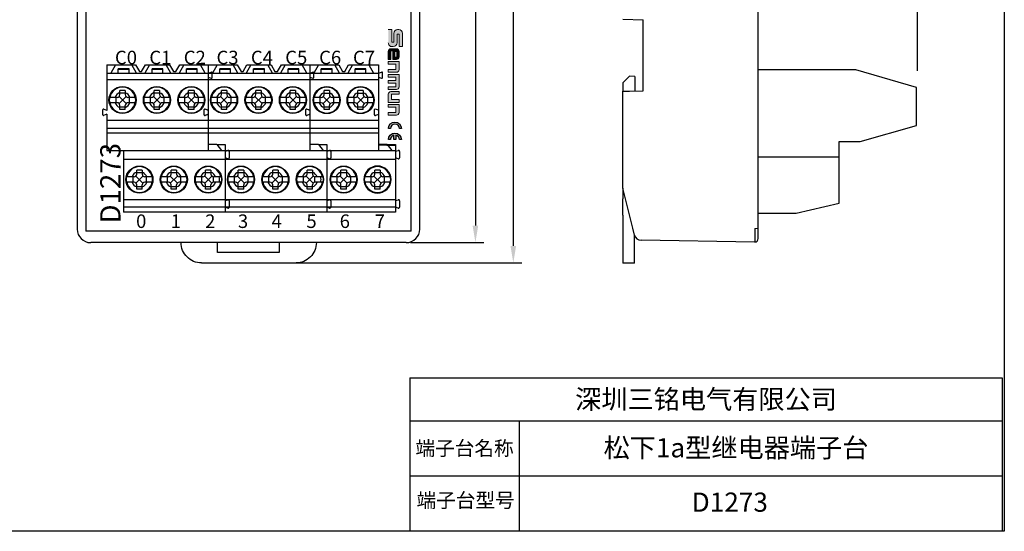
# Model space of a CAD drawing. Units: millimetres. Extents: x 57357 to 57648, y -7941 to -7774.
# Drawn here: x 57503 to 57648, y -7941 to -7865 of the extents above; entities that cross this region are included whole.
import ezdxf

# ---------------------------------------------------------------- set-up
doc = ezdxf.new("R2010")
doc.units = ezdxf.units.MM
doc.linetypes.add('CENTER2', pattern=[1.125, 0.75, -0.125, 0.125, -0.125])
doc.linetypes.add('DASH', pattern=[0.35, 0.25, -0.1])
for name, color, linetype, lineweight in [('1', 7, 'Continuous', 30), ('51', 6, 'CENTER2', 13), ('DIM', 3, 'Continuous', 13), ('DWG', 7, 'Continuous', 30)]:
    doc.layers.add(name, color=color, linetype=linetype, lineweight=lineweight)
doc.layers.add('186', color=7, linetype='Continuous', true_color=0xffffff)
doc.styles.get("Standard").update_dxf_attribs({"font": 'txt', "bigfont": 'gbcbig.shx'})
doc.styles.add('字体', font='SimSun.ttf')
doc.dimstyles.new('ISO-25', dxfattribs={"dimtxt": 2.5, "dimasz": 2.5, "dimexe": 1.25, "dimexo": 0.625, "dimtad": 1, "dimtxsty": 'Standard', "dimcen": 2.5, "dimadec": 0, "dimazin": 0, "dimtfac": 1, "dimtmove": 0, "dimatfit": 3, "dimfxl": 0, "dimarcsym": 0})

# ---------------------------------------------------------------- blocks, each defined once
blk = doc.blocks.new('*D116')
at = {"color": 0, "lineweight": -2, "transparency": 16777216}
for p, q in [((57560.34, -7817.64), (57571.19, -7817.64)), ((57569.94, -7820.14), (57569.94, -7895.54)), ((57560.34, -7898.04), (57571.19, -7898.04))]:
    blk.add_line(p, q, dxfattribs=at)
at = {"color": 0, "linetype": 'ByBlock', "lineweight": 30, "transparency": 16777216}
for points in [[(57569.52, -7820.14), (57570.35, -7820.14), (57569.94, -7817.64)], [(57569.52, -7895.54), (57570.35, -7895.54), (57569.94, -7898.04)]]:
    blk.add_solid(points, dxfattribs=at)
at = {"layer": 'Defpoints', "color": 0, "linetype": 'ByBlock', "lineweight": 30, "transparency": 16777216}
for p in [(57559.71, -7817.64), (57559.71, -7898.04), (57569.94, -7898.04)]:
    blk.add_point(p, dxfattribs=at)
at = {"color": 0, "linetype": 'ByBlock', "transparency": 16777216, "insert": (57567.85, -7857.84), "char_height": 2.5, "attachment_point": 5, "rotation": 90}
blk.add_mtext('80,4', dxfattribs=at)
blk = doc.blocks.new('*U111')
at = {"color": 7, "linetype": 'Continuous'}
for p, q in [((-7.22, 6.08), (-8.33, 6.08)), ((-6.82, 6.48), (-6.82, 7.08)), ((-6.02, 7.08), (-6.82, 7.08)), ((-4.51, 6.08), (-5.62, 6.08)), ((-2.14, 6.08), (-3.25, 6.08)), ((-1.74, 6.48), (-1.74, 7.08)), ((-0.94, 7.08), (-1.74, 7.08)), ((0.57, 6.08), (-0.54, 6.08)), ((2.94, 6.08), (1.83, 6.08)), ((3.34, 6.48), (3.34, 7.08)), ((4.14, 7.08), (3.34, 7.08)), ((5.65, 6.08), (4.54, 6.08)), ((-7.22, 5.28), (-8.33, 5.28)), ((-4.51, 5.28), (-5.62, 5.28)), ((-2.14, 5.28), (-3.25, 5.28)), ((0.57, 5.28), (-0.54, 5.28)), ((2.94, 5.28), (1.83, 5.28)), ((5.65, 5.28), (4.54, 5.28)), ((-6.02, 4.28), (-6.82, 4.28)), ((-0.94, 4.28), (-1.74, 4.28)), ((4.14, 4.28), (3.34, 4.28)), ((-4.72, -5.67), (-5.83, -5.67)), ((-4.32, -5.27), (-4.32, -4.67)), ((-3.52, -4.67), (-4.32, -4.67)), ((-2.01, -5.67), (-3.12, -5.67)), ((0.36, -5.67), (-0.75, -5.67)), ((0.76, -5.27), (0.76, -4.67)), ((1.56, -4.67), (0.76, -4.67)), ((3.07, -5.67), (1.96, -5.67)), ((5.44, -5.67), (4.33, -5.67)), ((5.84, -5.27), (5.84, -4.67)), ((6.64, -4.67), (5.84, -4.67)), ((8.15, -5.67), (7.04, -5.67)), ((-4.72, -6.47), (-5.83, -6.47)), ((-2.01, -6.47), (-3.12, -6.47)), ((0.36, -6.47), (-0.75, -6.47)), ((3.07, -6.47), (1.96, -6.47)), ((5.44, -6.47), (4.33, -6.47)), ((8.15, -6.47), (7.04, -6.47)), ((-3.52, -7.47), (-4.32, -7.47)), ((1.56, -7.47), (0.76, -7.47)), ((6.64, -7.47), (5.84, -7.47))]:
    blk.add_line(p, q, dxfattribs=at)
for p, q in [((-7.42, 6.08), (-7.42, 5.28)), ((-6.94, 5.16), (-5.9, 6.19)), ((-6.94, 6.19), (-5.9, 5.16)), ((-6.02, 6.68), (-6.82, 6.68)), ((-6.02, 7.08), (-6.02, 6.48)), ((-5.42, 6.08), (-5.42, 5.28)), ((-2.34, 6.08), (-2.34, 5.28)), ((-1.86, 5.16), (-0.82, 6.19)), ((-1.86, 6.19), (-0.82, 5.16)), ((-0.94, 6.68), (-1.74, 6.68)), ((-0.94, 7.08), (-0.94, 6.48)), ((-0.34, 6.08), (-0.34, 5.28)), ((2.74, 6.08), (2.74, 5.28)), ((3.22, 5.16), (4.26, 6.19)), ((3.22, 6.19), (4.26, 5.16)), ((4.14, 6.68), (3.34, 6.68)), ((4.14, 7.08), (4.14, 6.48)), ((4.74, 6.08), (4.74, 5.28)), ((-6.82, 4.28), (-6.82, 4.88)), ((-6.82, 4.68), (-6.02, 4.68)), ((-6.02, 4.28), (-6.02, 4.88)), ((-1.74, 4.28), (-1.74, 4.88)), ((-1.74, 4.68), (-0.94, 4.68)), ((-0.94, 4.28), (-0.94, 4.88)), ((3.34, 4.28), (3.34, 4.88)), ((3.34, 4.68), (4.14, 4.68)), ((4.14, 4.28), (4.14, 4.88)), ((-4.92, -5.67), (-4.92, -6.47)), ((-4.44, -6.59), (-3.4, -5.55)), ((-4.44, -5.55), (-3.4, -6.59)), ((-3.52, -5.07), (-4.32, -5.07)), ((-3.52, -4.67), (-3.52, -5.27)), ((-2.92, -5.67), (-2.92, -6.47)), ((0.16, -5.67), (0.16, -6.47)), ((0.64, -6.59), (1.68, -5.55)), ((0.64, -5.55), (1.68, -6.59)), ((1.56, -5.07), (0.76, -5.07)), ((1.56, -4.67), (1.56, -5.27)), ((2.16, -5.67), (2.16, -6.47)), ((5.24, -5.67), (5.24, -6.47)), ((5.72, -6.59), (6.76, -5.55)), ((5.72, -5.55), (6.76, -6.59)), ((6.64, -5.07), (5.84, -5.07)), ((6.64, -4.67), (6.64, -5.27)), ((6.95, -5.67), (6.95, -6.47)), ((-4.32, -7.47), (-4.32, -6.87)), ((-4.32, -7.07), (-3.52, -7.07)), ((-3.52, -7.47), (-3.52, -6.87)), ((0.76, -7.47), (0.76, -6.87)), ((0.76, -7.07), (1.56, -7.07)), ((1.56, -7.47), (1.56, -6.87)), ((5.84, -7.47), (5.84, -6.87)), ((5.84, -7.07), (6.64, -7.07)), ((6.64, -7.47), (6.64, -6.87))]:
    blk.add_line(p, q)
for centre in [(-6.42, 5.68), (-1.34, 5.68), (3.74, 5.68), (-3.92, -6.07), (1.16, -6.07), (6.24, -6.07)]:
    blk.add_circle(centre, 1.97, dxfattribs=at)
for centre, radius, start, end in [((-6.42, 5.68), 1.91, 12.0782, 167.9218), ((-1.34, 5.68), 1.91, 12.0782, 167.9218), ((3.74, 5.68), 1.91, 12.0782, 167.9218), ((-6.42, 5.68), 1.95, 168.1479, 191.8521), ((-6.42, 5.68), 1.95, 348.1479, 11.8521), ((-1.34, 5.68), 1.95, 168.1479, 191.8521), ((-1.34, 5.68), 1.95, 348.1479, 11.8521), ((3.74, 5.68), 1.95, 168.1479, 191.8521), ((3.74, 5.68), 1.95, 348.1479, 11.8521), ((-6.42, 5.68), 1.91, 192.0782, 347.9218), ((-1.34, 5.68), 1.91, 192.0782, 347.9218), ((3.74, 5.68), 1.91, 192.0782, 347.9218), ((-3.92, -6.07), 1.91, 12.0782, 167.9218), ((1.16, -6.07), 1.91, 12.0782, 167.9218), ((6.24, -6.07), 1.91, 12.0782, 167.9218), ((-3.92, -6.07), 1.95, 168.1479, 191.8521), ((-3.92, -6.07), 1.95, 348.1479, 11.8521), ((1.16, -6.07), 1.95, 168.1479, 191.8521), ((1.16, -6.07), 1.95, 348.1479, 11.8521), ((6.24, -6.07), 1.95, 168.1479, 191.8521), ((5.95, -6.07), 1.95, 348.1479, 11.8521), ((-3.92, -6.07), 1.91, 192.0782, 347.9218), ((1.16, -6.07), 1.91, 192.0782, 347.9218), ((6.24, -6.07), 1.91, 192.0782, 347.9218)]:
    blk.add_arc(centre, radius, start, end, dxfattribs=at)
for centre, start, end in [((-7.22, 6.48), 270, 0), ((-5.62, 6.48), 180, 270), ((-2.14, 6.48), 270, 0), ((-0.54, 6.48), 180, 270), ((2.94, 6.48), 270, 0), ((4.54, 6.48), 180, 270), ((-7.22, 4.88), 0, 90), ((-5.62, 4.88), 90, 180), ((-2.14, 4.88), 0, 90), ((-0.54, 4.88), 90, 180), ((2.94, 4.88), 0, 90), ((4.54, 4.88), 90, 180), ((-4.72, -5.27), 270, 0), ((-3.12, -5.27), 180, 270), ((0.36, -5.27), 270, 0), ((1.96, -5.27), 180, 270), ((5.44, -5.27), 270, 0), ((7.04, -5.27), 180, 270), ((-4.72, -6.87), 0, 90), ((-3.12, -6.87), 90, 180), ((0.36, -6.87), 0, 90), ((1.96, -6.87), 90, 180), ((5.44, -6.87), 0, 90), ((7.04, -6.87), 90, 180)]:
    blk.add_arc(centre, 0.4, start, end)
at = {"layer": '1'}
for p, q in [((-8.76, 10.87), (-4.48, 10.87)), ((-8.76, 10.87), (-8.76, 4.16)), ((-7.46, 10.87), (-8.15, 9.67)), ((-5.46, 10.27), (-7.06, 10.27)), ((-7.06, 9.67), (-7.06, 10.27)), ((-5.46, 10.2), (-7.06, 10.2)), ((-5.46, 9.67), (-5.46, 10.27)), ((-4.37, 9.67), (-5.06, 10.87)), ((-4.48, 10.87), (-3.91, 9.88)), ((-3.61, 9.88), (-3.04, 10.87)), ((-2.46, 10.87), (-3.15, 9.67)), ((-3.04, 10.87), (0.52, 10.87)), ((-2.06, 9.67), (-2.06, 10.27)), ((-0.46, 10.27), (-2.06, 10.27)), ((-0.46, 10.2), (-2.06, 10.2)), ((-0.46, 9.67), (-0.46, 10.27)), ((0.71, 9.67), (0.02, 10.87)), ((0.52, 10.87), (1.09, 9.88)), ((1.47, 9.88), (2.04, 10.87)), ((2.62, 10.87), (1.93, 9.67)), ((2.04, 10.87), (6.24, 10.87)), ((2.04, 10.87), (6.24, 10.87)), ((3.02, 9.67), (3.02, 10.27)), ((4.62, 10.27), (3.02, 10.27)), ((4.62, 10.2), (3.02, 10.2)), ((4.62, 9.67), (4.62, 10.27)), ((5.79, 9.67), (5.1, 10.87)), ((6.24, 10.87), (6.24, -1.77)), ((6.24, 10.87), (6.24, -1.77)), ((-8.76, 9.67), (6.24, 9.67)), ((-3.91, 9.88), (-3.61, 9.88)), ((1.09, 9.88), (1.47, 9.88)), ((6.24, 9.66), (6.69, 9.82)), ((6.24, 9.08), (6.69, 8.92)), ((6.82, 9.01), (6.82, 9.73)), ((6.24, 8.68), (-8.76, 8.68)), ((-9.34, 3.51), (-9.34, 4.23)), ((-8.76, 4.16), (-9.21, 4.32)), ((-8.76, 3.58), (-9.21, 3.42)), ((-8.76, 3.58), (-8.76, -1.77)), ((5.64, 3.48), (5.64, 4.26)), ((6.24, 4.18), (5.77, 4.35)), ((6.24, 3.56), (5.77, 3.39)), ((6.24, 3.58), (6.24, -1.77)), ((6.24, 2.68), (-8.76, 2.68)), ((6.24, 1.47), (-8.76, 1.47)), ((6.24, 0.77), (-8.76, 0.77)), ((7.51, -0.9), (6.24, -0.9)), ((7.51, -0.9), (8.74, -0.9)), ((7.51, -0.9), (8.21, -1.77)), ((8.74, -0.9), (8.74, -10.87)), ((-8.76, -1.77), (8.74, -1.77)), ((-6.26, -1.77), (-6.26, -10.87)), ((8.74, -1.87), (9.15, -1.75)), ((8.74, -1.77), (8.74, -10.87)), ((9.15, -2.99), (8.74, -2.87)), ((9.34, -1.9), (9.34, -2.84)), ((-6.26, -3.07), (8.74, -3.07)), ((-6.26, -8.99), (8.74, -8.99)), ((8.74, -10.17), (-6.26, -10.17)), ((8.74, -9.17), (9.15, -9.05)), ((9.15, -10.29), (8.74, -10.17)), ((9.34, -9.2), (9.34, -10.14)), ((8.74, -10.87), (-6.26, -10.87))]:
    blk.add_line(p, q, dxfattribs=at)
for centre in [(-6.42, 5.68), (-1.34, 5.68), (3.74, 5.68), (-3.92, -6.07), (1.16, -6.07), (6.24, -6.07)]:
    blk.add_circle(centre, 2, dxfattribs=at)
for centre, radius, start, end in [((6.72, 9.73), 0.1, 0, 110), ((6.72, 9.01), 0.1, 250, 0), ((-6.43, 5.68), 1.16, 109.7263, 159.7397), ((-6.43, 5.68), 1.16, 20.2603, 69.2038), ((-1.35, 5.68), 1.16, 109.7263, 159.7397), ((-1.35, 5.68), 1.16, 20.2603, 69.2038), ((3.73, 5.68), 1.16, 109.7263, 159.7397), ((3.73, 5.68), 1.16, 20.2603, 69.2038), ((-6.43, 5.68), 1.16, 200.2603, 250.2737), ((-6.43, 5.68), 1.16, 290.7962, 339.7397), ((-1.35, 5.68), 1.16, 200.2603, 250.2737), ((-1.35, 5.68), 1.16, 290.7962, 339.7397), ((3.73, 5.68), 1.16, 200.2603, 250.2737), ((3.73, 5.68), 1.16, 290.7962, 339.7397), ((-9.24, 4.23), 0.1, 70, 180), ((-9.24, 3.51), 0.1, 180, 290), ((5.74, 4.26), 0.1, 70, 180), ((5.74, 3.48), 0.1, 180, 290), ((9.19, -1.9), 0.15, 0, 106), ((9.19, -2.84), 0.15, 254, 0), ((-3.93, -6.07), 1.16, 109.7263, 159.7397), ((-3.93, -6.07), 1.16, 20.2603, 69.2038), ((1.15, -6.07), 1.16, 109.7263, 159.7397), ((1.15, -6.07), 1.16, 20.2603, 69.2038), ((6.23, -6.07), 1.16, 109.7263, 159.7397), ((6.23, -6.07), 1.16, 20.2603, 69.2038), ((-3.93, -6.07), 1.16, 200.2603, 250.2737), ((-3.93, -6.07), 1.16, 290.7962, 339.7397), ((1.15, -6.07), 1.16, 200.2603, 250.2737), ((1.15, -6.07), 1.16, 290.7962, 339.7397), ((6.23, -6.07), 1.16, 200.2603, 250.2737), ((6.23, -6.07), 1.16, 290.7962, 339.7397), ((9.19, -9.2), 0.15, 0, 106), ((9.19, -10.14), 0.15, 254, 0)]:
    blk.add_arc(centre, radius, start, end, dxfattribs=at)
at = {"layer": '51'}
blk.add_line((6.24, 5.68), (6.18, 5.68), dxfattribs=at)
blk = doc.blocks.new('*U105')
at = {"color": 0, "linetype": 'ByBlock', "lineweight": -2, "transparency": 16777216}
for p in [(0, 0), (15, 0)]:
    blk.add_blockref('*U111', p, dxfattribs=at)
blk = doc.blocks.new('*U106')
at = {"color": 7, "linetype": 'Continuous'}
for p, q in [((-4.64, 6.07), (-5.75, 6.07)), ((-4.24, 6.47), (-4.24, 7.07)), ((-3.44, 7.07), (-4.24, 7.07)), ((-1.93, 6.07), (-3.04, 6.07)), ((0.36, 6.07), (-0.75, 6.07)), ((0.76, 6.47), (0.76, 7.07)), ((1.56, 7.07), (0.76, 7.07)), ((3.07, 6.07), (1.96, 6.07)), ((-4.64, 5.27), (-5.75, 5.27)), ((-1.93, 5.27), (-3.04, 5.27)), ((0.36, 5.27), (-0.75, 5.27)), ((3.07, 5.27), (1.96, 5.27)), ((-3.44, 4.27), (-4.24, 4.27)), ((1.56, 4.27), (0.76, 4.27)), ((-2.14, -5.67), (-3.25, -5.67)), ((-1.74, -5.27), (-1.74, -4.67)), ((-0.94, -4.67), (-1.74, -4.67)), ((0.57, -5.67), (-0.54, -5.67)), ((2.86, -5.67), (1.75, -5.67)), ((3.26, -5.27), (3.26, -4.67)), ((4.06, -4.67), (3.26, -4.67)), ((5.57, -5.67), (4.46, -5.67)), ((-2.14, -6.47), (-3.25, -6.47)), ((0.57, -6.47), (-0.54, -6.47)), ((2.86, -6.47), (1.75, -6.47)), ((5.57, -6.47), (4.46, -6.47)), ((-0.94, -7.47), (-1.74, -7.47)), ((4.06, -7.47), (3.26, -7.47))]:
    blk.add_line(p, q, dxfattribs=at)
for p, q in [((-4.84, 6.07), (-4.84, 5.27)), ((-4.36, 5.16), (-3.32, 6.19)), ((-4.36, 6.19), (-3.32, 5.16)), ((-3.44, 6.67), (-4.24, 6.67)), ((-3.44, 7.07), (-3.44, 6.47)), ((-2.84, 6.07), (-2.84, 5.27)), ((0.16, 6.07), (0.16, 5.27)), ((0.64, 5.16), (1.68, 6.19)), ((0.64, 6.19), (1.68, 5.16)), ((1.56, 6.67), (0.76, 6.67)), ((1.56, 7.07), (1.56, 6.47)), ((2.16, 6.07), (2.16, 5.27)), ((-4.24, 4.27), (-4.24, 4.87)), ((-4.24, 4.67), (-3.44, 4.67)), ((-3.44, 4.27), (-3.44, 4.87)), ((0.76, 4.27), (0.76, 4.87)), ((0.76, 4.67), (1.56, 4.67)), ((1.56, 4.27), (1.56, 4.87)), ((-2.34, -5.67), (-2.34, -6.47)), ((-1.86, -6.59), (-0.82, -5.55)), ((-1.86, -5.55), (-0.82, -6.59)), ((-0.94, -5.07), (-1.74, -5.07)), ((-0.94, -4.67), (-0.94, -5.27)), ((-0.34, -5.67), (-0.34, -6.47)), ((2.66, -5.67), (2.66, -6.47)), ((3.14, -6.59), (4.18, -5.55)), ((3.14, -5.55), (4.18, -6.59)), ((4.06, -5.07), (3.26, -5.07)), ((4.06, -4.67), (4.06, -5.27)), ((4.66, -5.67), (4.66, -6.47)), ((-1.74, -7.47), (-1.74, -6.87)), ((-1.74, -7.07), (-0.94, -7.07)), ((-0.94, -7.47), (-0.94, -6.87)), ((3.26, -7.47), (3.26, -6.87)), ((3.26, -7.07), (4.06, -7.07)), ((4.06, -7.47), (4.06, -6.87))]:
    blk.add_line(p, q)
for centre in [(-3.84, 5.67), (1.16, 5.67), (-1.34, -6.07), (3.66, -6.07)]:
    blk.add_circle(centre, 1.97, dxfattribs=at)
for centre, radius, start, end in [((-3.84, 5.67), 1.91, 12.0782, 167.9218), ((1.16, 5.67), 1.91, 12.0782, 167.9218), ((-3.84, 5.67), 1.95, 168.1479, 191.8521), ((-3.84, 5.67), 1.95, 348.1479, 11.8521), ((1.16, 5.67), 1.95, 168.1479, 191.8521), ((1.16, 5.67), 1.95, 348.1479, 11.8521), ((-3.84, 5.67), 1.91, 192.0782, 347.9218), ((1.16, 5.67), 1.91, 192.0782, 347.9218), ((-1.34, -6.07), 1.91, 12.0782, 167.9218), ((3.66, -6.07), 1.91, 12.0782, 167.9218), ((-1.34, -6.07), 1.95, 168.1479, 191.8521), ((-1.34, -6.07), 1.95, 348.1479, 11.8521), ((3.66, -6.07), 1.95, 168.1479, 191.8521), ((3.66, -6.07), 1.95, 348.1479, 11.8521), ((-1.34, -6.07), 1.91, 192.0782, 347.9218), ((3.66, -6.07), 1.91, 192.0782, 347.9218)]:
    blk.add_arc(centre, radius, start, end, dxfattribs=at)
for centre, radius, start, end in [((-3.85, 5.67), 1.16, 109.7263, 159.7397), ((-4.64, 6.47), 0.4, 270, 0), ((-3.85, 5.67), 1.16, 20.2603, 69.2038), ((-3.04, 6.47), 0.4, 180, 270), ((1.15, 5.67), 1.16, 109.7263, 159.7397), ((0.36, 6.47), 0.4, 270, 0), ((1.15, 5.67), 1.16, 20.2603, 69.2038), ((1.96, 6.47), 0.4, 180, 270), ((-3.85, 5.67), 1.16, 200.2603, 250.2737), ((-4.64, 4.87), 0.4, 0, 90), ((-3.04, 4.87), 0.4, 90, 180), ((-3.85, 5.67), 1.16, 290.7962, 339.7397), ((1.15, 5.67), 1.16, 200.2603, 250.2737), ((0.36, 4.87), 0.4, 0, 90), ((1.96, 4.87), 0.4, 90, 180), ((1.15, 5.67), 1.16, 290.7962, 339.7397), ((-1.35, -6.07), 1.16, 109.7263, 159.7397), ((-2.14, -5.27), 0.4, 270, 0), ((-1.35, -6.07), 1.16, 20.2603, 69.2038), ((-0.54, -5.27), 0.4, 180, 270), ((3.65, -6.07), 1.16, 109.7263, 159.7397), ((2.86, -5.27), 0.4, 270, 0), ((3.65, -6.07), 1.16, 20.2603, 69.2038), ((4.46, -5.27), 0.4, 180, 270), ((-1.35, -6.07), 1.16, 200.2603, 250.2737), ((-2.14, -6.87), 0.4, 0, 90), ((-0.54, -6.87), 0.4, 90, 180), ((-1.35, -6.07), 1.16, 290.7962, 339.7397), ((3.65, -6.07), 1.16, 200.2603, 250.2737), ((2.86, -6.87), 0.4, 0, 90), ((4.46, -6.87), 0.4, 90, 180), ((3.65, -6.07), 1.16, 290.7962, 339.7397)]:
    blk.add_arc(centre, radius, start, end)
at = {"layer": '1'}
for p, q in [((-6.34, 10.87), (-2.06, 10.87)), ((-6.34, 10.87), (-6.34, 4.16)), ((-5.04, 10.87), (-5.73, 9.67)), ((-3.04, 10.27), (-4.64, 10.27)), ((-4.64, 9.67), (-4.64, 10.27)), ((-3.04, 10.2), (-4.64, 10.2)), ((-3.04, 9.67), (-3.04, 10.27)), ((-1.95, 9.67), (-2.64, 10.87)), ((-2.06, 10.87), (-1.49, 9.88)), ((-1.19, 9.88), (-0.62, 10.87)), ((-0.04, 10.87), (-0.73, 9.67)), ((-0.62, 10.87), (2.36, 10.87)), ((0.36, 9.67), (0.36, 10.27)), ((1.96, 10.27), (0.36, 10.27)), ((1.96, 10.2), (0.36, 10.2)), ((1.96, 9.67), (1.96, 10.27)), ((2.36, 10.87), (3.82, 10.87)), ((2.36, 10.87), (3.05, 9.67)), ((3.82, 10.87), (3.82, -1.77)), ((-6.34, 9.67), (3.82, 9.67)), ((-1.49, 9.88), (-1.19, 9.88)), ((3.82, 9.66), (4.27, 9.82)), ((3.82, 9.08), (4.27, 8.92)), ((4.4, 9.01), (4.4, 9.73)), ((3.82, 8.67), (-6.34, 8.67)), ((-6.92, 3.51), (-6.92, 4.23)), ((-6.34, 4.16), (-6.79, 4.32)), ((-6.34, 3.58), (-6.79, 3.42)), ((-6.34, 3.58), (-6.34, -1.77)), ((3.22, 3.48), (3.22, 4.26)), ((3.82, 4.18), (3.35, 4.35)), ((3.82, 3.56), (3.35, 3.39)), ((3.82, 2.67), (-6.34, 2.67)), ((3.82, 1.47), (-6.34, 1.47)), ((3.82, 0.77), (-6.34, 0.77)), ((5.09, -0.9), (3.82, -0.9)), ((5.09, -0.9), (6.32, -0.9)), ((5.09, -0.9), (5.79, -1.77)), ((6.32, -0.9), (6.32, -10.87)), ((-6.34, -1.77), (6.32, -1.77)), ((-3.84, -1.77), (-3.84, -10.87)), ((6.32, -1.87), (6.73, -1.75)), ((6.73, -2.99), (6.32, -2.87)), ((6.92, -1.9), (6.92, -2.84)), ((-3.84, -3.07), (6.32, -3.07)), ((-3.84, -8.99), (6.32, -8.99)), ((6.32, -10.17), (-3.84, -10.17)), ((6.32, -9.17), (6.73, -9.05)), ((6.73, -10.29), (6.32, -10.17)), ((6.92, -9.2), (6.92, -10.14)), ((6.32, -10.87), (-3.84, -10.87))]:
    blk.add_line(p, q, dxfattribs=at)
for centre in [(-3.84, 5.67), (1.16, 5.67), (-1.34, -6.07)]:
    blk.add_circle(centre, 2, dxfattribs=at)
for centre, radius, start, end in [((4.3, 9.73), 0.1, 0, 110), ((4.3, 9.01), 0.1, 250, 0), ((-6.82, 4.23), 0.1, 70, 180), ((-6.82, 3.51), 0.1, 180, 290), ((3.32, 4.26), 0.1, 70, 180), ((3.32, 3.48), 0.1, 180, 290), ((6.77, -1.9), 0.15, 0, 106), ((6.77, -2.84), 0.15, 254, 0), ((3.66, -6.07), 2, 225, 224.9301), ((6.77, -9.2), 0.15, 0, 106), ((6.77, -10.14), 0.15, 254, 0)]:
    blk.add_arc(centre, radius, start, end, dxfattribs=at)
blk = doc.blocks.new('*U104')
at = {"color": 0, "linetype": 'ByBlock', "lineweight": -2, "transparency": 16777216}
blk.add_blockref('*U106', (0, 0), dxfattribs=at)
blk = doc.blocks.new('*D114')
at = {"color": 0, "lineweight": -2, "transparency": 16777216}
for p, q in [((57591.72, -7825.07), (57591.72, -7809.22)), ((57635.22, -7872.67), (57635.22, -7809.22)), ((57594.22, -7810.47), (57632.72, -7810.47))]:
    blk.add_line(p, q, dxfattribs=at)
at = {"color": 0, "linetype": 'ByBlock', "lineweight": 30, "transparency": 16777216}
for points in [[(57594.22, -7810.06), (57594.22, -7810.89), (57591.72, -7810.47)], [(57632.72, -7810.06), (57632.72, -7810.89), (57635.22, -7810.47)]]:
    blk.add_solid(points, dxfattribs=at)
at = {"layer": 'Defpoints', "color": 0, "linetype": 'ByBlock', "lineweight": 30, "transparency": 16777216}
for p in [(57635.22, -7810.47), (57591.72, -7825.7), (57635.22, -7873.3)]:
    blk.add_point(p, dxfattribs=at)
at = {"color": 0, "linetype": 'ByBlock', "transparency": 16777216, "insert": (57613.47, -7808.39), "char_height": 2.5, "attachment_point": 5}
blk.add_mtext('43,5', dxfattribs=at)
blk = doc.blocks.new('*D137')
at = {"color": 0, "lineweight": -2, "ltscale": 0.01, "transparency": 16777216}
for p, q in [((57570.56, -7817.64), (57576.78, -7817.64)), ((57575.53, -7820.14), (57575.53, -7898.54)), ((57537.08, -7901.04), (57576.78, -7901.04))]:
    blk.add_line(p, q, dxfattribs=at)
at = {"color": 0, "lineweight": 30, "ltscale": 0.01, "transparency": 16777216}
for points in [[(57575.12, -7820.14), (57575.95, -7820.14), (57575.53, -7817.64)], [(57575.12, -7898.54), (57575.95, -7898.54), (57575.53, -7901.04)]]:
    blk.add_solid(points, dxfattribs=at)
at = {"layer": 'Defpoints', "color": 0, "lineweight": 30, "ltscale": 0.01, "transparency": 16777216}
for p in [(57569.94, -7817.64), (57536.45, -7901.04), (57575.53, -7901.04)]:
    blk.add_point(p, dxfattribs=at)
at = {"color": 0, "ltscale": 0.01, "transparency": 16777216, "insert": (57573.45, -7857.84), "char_height": 2.5, "attachment_point": 5, "rotation": 90}
blk.add_mtext('83,4', dxfattribs=at)
blk = doc.blocks.new('SENMUN NEW LOGO')
h = blk.add_hatch(color=256)
h.dxf.hatch_style = 1
h.paths.add_polyline_path([(19.48, 0.02), (19.48, 0.4, -1), (19.48, 2.19), (19.48, 2.58, 1)])
h.paths.add_polyline_path([(20.78, 1.49, -0.352285), (21.66, 2.19), (21.66, 2.58, 1), (21.66, 0.02), (21.66, 0.4, -0.352285), (20.78, 1.11), (21.66, 1.11), (21.66, 1.49)])
at = {"layer": 'DIM'}
blk.add_hatch(color=0, dxfattribs=at).paths.add_polyline_path([(0.74, 2.78, 0.414214), (0, 2.04), (0, 1.8, 0.414214), (0.74, 1.06), (2.48, 1.06), (2.48, 0.66), (0, 0.66), (0, 0), (2.6, 0, 0.414214), (3.34, 0.74), (3.34, 0.98, 0.414214), (2.6, 1.72), (0.86, 1.72), (0.86, 2.12), (3.34, 2.12), (3.34, 2.78)])
h = blk.add_hatch(color=0, dxfattribs=at)
edge = h.paths.add_edge_path()
edge.add_arc((5.35, 1.6), 0.522, 359.9994, 450)
edge.add_line((5.35, 2.12), (4.28, 2.12))
edge.add_arc((4.28, 1.6), 0.522, 90, 180)
edge.add_line((3.75, 1.6), (3.75, 0.52))
edge.add_arc((4.28, 0.52), 0.522, 180, 270)
edge.add_line((4.28, 0), (5.87, 0))
edge.add_line((5.87, 0), (5.87, 0.49))
edge.add_line((5.87, 0.49), (4.19, 0.49))
edge.add_line((4.19, 0.49), (4.19, 0.86))
edge.add_line((4.19, 0.86), (5.87, 0.86))
edge.add_line((5.87, 0.86), (5.87, 1.6))
h.paths.add_polyline_path([(4.28, 1.7), (4.28, 1.28), (5.44, 1.28), (5.44, 1.7)], flags=16)
h = blk.add_hatch(color=0, dxfattribs=at)
h.paths.add_polyline_path([(7.88, 2.12), (6.28, 2.12), (6.28, 0), (6.81, 0), (6.81, 1.49), (7.87, 1.49), (7.87, 0), (8.4, 0), (8.4, 1.6, 0.414214)])
h.paths.add_polyline_path([(10.04, 1.49), (10.04, 0), (10.57, 0), (10.57, 1.49), (11.26, 1.49), (11.26, 0), (11.79, 0), (11.79, 1.6, 0.414214), (11.27, 2.12), (8.81, 2.12), (8.81, 0), (9.34, 0), (9.34, 1.49)])
h.paths.add_polyline_path([(12.73, 2.12), (12.2, 2.12), (12.2, 0.52, 0.414214), (12.72, 0), (14.32, 0), (14.32, 2.12), (13.79, 2.12), (13.79, 0.63), (12.73, 0.63)])
h.paths.add_polyline_path([(15.26, 1.49), (16.32, 1.49), (16.32, 0), (16.85, 0), (16.85, 1.6, 0.414214), (16.32, 2.12), (14.73, 2.12), (14.73, 0), (15.26, 0)])
at = {"lineweight": -3}
for points in [[(19.48, 2.58), (19.48, 2.19, 1), (19.48, 0.4), (19.48, 0.02, -1)], [(20.78, 1.49), (21.66, 1.49), (21.66, 1.11), (20.78, 1.11, 0.352285), (21.66, 0.4), (21.66, 0.02, -1), (21.66, 2.58), (21.66, 2.19, 0.352285)]]:
    blk.add_lwpolyline(points, format="xyb", close=True, dxfattribs=at)
at = {"layer": 'DIM', "color": 0}
for p, q in [((0, 2.04), (0, 1.8)), ((3.34, 2.78), (0.74, 2.78)), ((0.86, 2.12), (3.34, 2.12)), ((0.86, 2.12), (0.86, 1.72)), ((3.34, 2.78), (3.34, 2.12)), ((4.28, 2.12), (5.35, 2.12)), ((6.28, 0), (6.28, 2.12)), ((6.28, 2.12), (7.88, 2.12)), ((8.81, 0), (8.81, 2.12)), ((8.81, 2.12), (11.27, 2.12)), ((12.2, 2.12), (12.2, 0.52)), ((12.2, 2.12), (12.73, 2.12)), ((12.73, 2.12), (12.73, 0.63)), ((13.79, 0.63), (13.79, 2.12)), ((14.32, 2.12), (13.79, 2.12)), ((14.32, 2.12), (14.32, 0)), ((14.73, 0), (14.73, 2.12)), ((14.73, 2.12), (16.32, 2.12)), ((0, 0.66), (2.48, 0.66)), ((0, 0.66), (0, 0)), ((0.74, 1.06), (2.48, 1.06)), ((0.86, 1.72), (2.6, 1.72)), ((2.48, 1.06), (2.48, 0.66)), ((3.34, 0.98), (3.34, 0.74)), ((3.75, 1.6), (3.75, 0.52)), ((4.19, 0.86), (4.19, 0.49)), ((4.19, 0.86), (5.87, 0.86)), ((5.87, 0.49), (4.19, 0.49)), ((5.44, 1.7), (4.28, 1.7)), ((4.28, 1.7), (4.28, 1.28)), ((4.28, 1.28), (5.44, 1.28)), ((4.28, 0), (5.87, 0)), ((5.44, 1.28), (5.44, 1.7)), ((5.87, 0.86), (5.87, 1.6)), ((5.87, 0.49), (5.87, 0)), ((6.81, 0), (6.81, 1.49)), ((7.87, 1.49), (6.81, 1.49)), ((7.87, 0), (7.87, 1.49)), ((8.4, 0), (8.4, 1.6)), ((9.34, 0), (9.34, 1.49)), ((9.34, 1.49), (10.04, 1.49)), ((10.04, 0), (10.04, 1.49)), ((10.57, 0), (10.57, 1.49)), ((10.57, 1.49), (11.26, 1.49)), ((11.26, 0), (11.26, 1.49)), ((11.79, 0), (11.79, 1.6)), ((14.32, 0), (12.72, 0)), ((12.73, 0.63), (13.79, 0.63)), ((15.26, 0), (15.26, 1.49)), ((15.26, 1.49), (16.32, 1.49)), ((16.32, 1.49), (16.32, 0)), ((16.85, 0), (16.85, 1.6)), ((6.28, 0), (6.81, 0)), ((7.87, 0), (8.4, 0)), ((8.81, 0), (9.34, 0)), ((10.04, 0), (10.57, 0)), ((11.26, 0), (11.79, 0)), ((14.73, 0), (15.26, 0)), ((16.32, 0), (16.85, 0))]:
    blk.add_line(p, q, dxfattribs=at)
for centre, radius, start, end in [((0.74, 2.04), 0.741, 90, 180), ((4.28, 1.6), 0.522, 90, 180), ((5.35, 1.6), 0.522, 359.9994, 90), ((7.88, 1.6), 0.522, 0, 90), ((11.27, 1.6), 0.522, 0, 90), ((16.32, 1.6), 0.522, 0, 90), ((0.74, 1.8), 0.741, 180, 270), ((2.6, 0.98), 0.741, 0, 90), ((2.6, 0.74), 0.741, 270, 0), ((4.28, 0.52), 0.522, 180, 270), ((12.72, 0.52), 0.522, 180, 270)]:
    blk.add_arc(centre, radius, start, end, dxfattribs=at)

msp = doc.modelspace()

# ---------------------------------------------------------------- linework, layer by layer
for p, q in [((57626.148, -7872.518), (57611.679, -7872.518)), ((57635.075, -7875.131), (57626.148, -7872.518)), ((57635.075, -7880.737), (57635.075, -7875.131)), ((57626.756, -7883.098), (57635.075, -7880.737)), ((57623.675, -7892.198), (57623.675, -7883.098)), ((57623.675, -7883.098), (57626.756, -7883.098)), ((57611.679, -7885.36), (57623.675, -7885.36)), ((57617.31, -7893.694), (57623.675, -7892.198)), ((57611.679, -7893.694), (57617.31, -7893.694)), ((57560.25, -7918.016), (57647.751, -7918.016)), ((57560.25, -7918.016), (57560.25, -7940.635)), ((57647.751, -7918.016), (57647.751, -7940.635)), ((57560.25, -7924.357), (57647.751, -7924.357)), ((57576.419, -7924.357), (57576.419, -7940.635)), ((57560.25, -7932.496), (57647.751, -7932.496)), ((57560.25, -7940.635), (57647.751, -7940.635))]:
    msp.add_line(p, q)
at = {"ltscale": 0.01}
msp.add_line((57593.458, -7901.078), (57593.458, -7896.995), dxfattribs=at)
msp.add_lwpolyline([(57357.2, -7773.509), (57648.054, -7773.509), (57648.054, -7940.703), (57357.2, -7940.703)], close=True)
at = {"layer": '1'}
for q in [(57555.602, -7883.638), (57558.102, -7883.638)]:
    msp.add_line((57556.868, -7883.638), q, dxfattribs=at)
at = {"layer": '186', "color": 7, "linetype": 'Continuous'}
for p, q in [((57531.856, -7899.49), (57531.856, -7898.045)), ((57540.975, -7898.045), (57540.975, -7899.49)), ((57540.975, -7899.49), (57531.856, -7899.49)), ((57529.463, -7901.042), (57543.441, -7901.042)), ((57543.445, -7901.042), (57543.441, -7901.042))]:
    msp.add_line(p, q, dxfattribs=at)
for points, knots in [([(57529.459, -7901.042), (57529.067, -7901.041), (57528.676, -7900.963), (57527.952, -7900.663), (57527.619, -7900.441), (57527.063, -7899.886), (57526.841, -7899.554), (57526.54, -7898.829), (57526.462, -7898.437), (57526.462, -7898.045)], [0, 0, 0, 0, 0.2493451, 0.2493451, 0.4995634, 0.4995634, 0.7497817, 0.7497817, 1, 1, 1, 1]), ([(57546.442, -7898.045), (57546.442, -7898.437), (57546.364, -7898.829), (57546.063, -7899.554), (57545.841, -7899.886), (57545.285, -7900.441), (57544.952, -7900.663), (57544.228, -7900.963), (57543.837, -7901.041), (57543.445, -7901.042)], [0, 0, 0, 0, 0.2502183, 0.2502183, 0.5004366, 0.5004366, 0.7506548, 0.7506548, 1, 1, 1, 1])]:
    msp.add_open_spline(points, degree=3, knots=knots, dxfattribs=at)
at = {"layer": 'DWG'}
for p, q in [((57512.4, -7818.923), (57512.4, -7896.366)), ((57560.431, -7896.366), (57560.431, -7818.923)), ((57511.117, -7819.644), (57511.117, -7896.045)), ((57561.714, -7896.045), (57561.714, -7819.644)), ((57560.431, -7896.366), (57512.4, -7896.366)), ((57559.714, -7898.045), (57513.117, -7898.045))]:
    msp.add_line(p, q, dxfattribs=at)
at = {"layer": 'DWG', "color": 7, "linetype": 'Continuous'}
for p, q in [((57611.706, -7895.976), (57611.706, -7819.575)), ((57591.706, -7865.033), (57594.706, -7865.138)), ((57594.706, -7875.624), (57594.706, -7865.138)), ((57592.706, -7873.475), (57591.706, -7874.457)), ((57591.706, -7874.457), (57591.706, -7875.677)), ((57593.499, -7873.488), (57592.706, -7873.475)), ((57593.499, -7873.488), (57593.499, -7875.645)), ((57591.706, -7875.677), (57592.688, -7875.659)), ((57591.706, -7889.984), (57591.706, -7875.677)), ((57592.688, -7875.659), (57594.706, -7875.624)), ((57593.19, -7895.921), (57591.706, -7889.984)), ((57591.706, -7889.984), (57591.706, -7891.584)), ((57591.706, -7893.984), (57591.706, -7891.584)), ((57591.706, -7893.984), (57591.706, -7901.078)), ((57593.441, -7896.925), (57593.19, -7895.921)), ((57611.193, -7895.976), (57611.193, -7897.975)), ((57611.706, -7897.456), (57611.706, -7895.976)), ((57611.193, -7897.975), (57594.394, -7897.682)), ((57611.198, -7897.956), (57611.193, -7897.956)), ((57593.458, -7901.078), (57591.706, -7901.078))]:
    msp.add_line(p, q, dxfattribs=at)
at = {"layer": 'DWG', "color": 7, "linetype": 'Continuous', "lineweight": 5}
for p, q in [((57611.193, -7895.976), (57611.198, -7895.976)), ((57611.198, -7895.976), (57611.706, -7895.976))]:
    msp.add_line(p, q, dxfattribs=at)
at = {"layer": 'DWG', "color": 7, "linetype": 'Continuous'}
for centre, radius, start, end in [((57594.411, -7896.682), 1, 194.03624, 269), ((57611.206, -7897.456), 0.5, 269, 0)]:
    msp.add_arc(centre, radius, start, end, dxfattribs=at)
at = {"layer": 'DWG'}
for centre, major_axis in [((57513.117, -7896.044), (1.415, 1.415)), ((57559.713, -7896.044), (-1.415, 1.415))]:
    msp.add_ellipse(centre, major_axis=major_axis, ratio=0.9996955, start_param=2.3563468, end_param=3.9268385, dxfattribs=at)
at = {"layer": 'DWG', "color": 7, "linetype": 'Continuous', "lineweight": 5}
msp.add_ellipse((57611.206, -7895.975), major_axis=(0.009, 1.98), ratio=0.0044011, start_param=1.5710435, end_param=3.1415352, dxfattribs=at)

# ---------------------------------------------------------------- block references
at = {"linetype": 'DASH', "lineweight": 30, "ltscale": 0.01, "xscale": 0.75, "yscale": 0.75, "zscale": 0.75, "rotation": 270}
msp.add_blockref('SENMUN NEW LOGO', (57557.074, -7866.581), dxfattribs=at)
at = {"linetype": 'ByBlock', "lineweight": -3}
for name, p in [('*U105', (57524.236, -7882.661)), ('*U104', (57551.816, -7882.661))]:
    msp.add_blockref(name, p, dxfattribs=at)

# ---------------------------------------------------------------- texts
at = {"linetype": 'ByBlock', "lineweight": -3, "char_height": 2, "attachment_point": 1, "style": '字体'}
for s, insert in [('{\\fSimSun|b0|i0|c134|p2;C0}', (57516.698, -7869.696)), ('{\\fSimSun|b0|i0|c134|p2;C1}', (57521.778, -7869.696)), ('{\\fSimSun|b0|i0|c134|p2;C2}', (57526.858, -7869.696)), ('{\\fSimSun|b0|i0|c134|p2;C3}', (57531.698, -7869.696)), ('{\\fSimSun|b0|i0|c134|p2;C4}', (57536.778, -7869.696)), ('{\\fSimSun|b0|i0|c134|p2;C5}', (57541.848, -7869.696)), ('{\\fSimSun|b0|i0|c134|p2;C6}', (57546.858, -7869.696)), ('{\\fSimSun|b0|i0|c134|p2;C7}', (57551.858, -7869.696)), ('0', (57519.818, -7893.882)), ('1', (57524.918, -7893.882)), ('2', (57530.018, -7893.882)), ('3', (57534.855, -7893.882)), ('4', (57539.834, -7893.882)), ('5', (57544.974, -7893.882)), ('6', (57549.892, -7893.882)), ('7', (57555.073, -7893.882))]:
    msp.add_mtext_dynamic_manual_height_columns(s, width=8.03783, gutter_width=12.5, heights=[0], dxfattribs=dict(at, insert=insert))
at = {"linetype": 'ByBlock', "lineweight": -3, "insert": (57514.524, -7895.223), "char_height": 3, "attachment_point": 1, "rotation": 90, "style": '字体'}
msp.add_mtext_dynamic_manual_height_columns('\\pt0;D1273', width=8.03783, gutter_width=12.5, heights=[0], dxfattribs=at)
for s, insert, char_height, width, attachment_point in [('{\\fSimSun|b0|i0|c134|p2;深圳三铭电气有限公司}', (57604.001, -7921.186), 2.835, 86.08322, 5), ('{\\fSimSun|b0|i0|c134|p2;端子台名称}', (57568.335, -7928.427), 2.12625, 29.55502, 5), ('{\\fSimSun|b0|i0|c134|p2;松下1a型继电器端子台}', (57608.427, -7928.358), 2.835, 86.08322, 5), ('{\\fSimSun|b0|i0|c134|p2;端子台型号}', (57568.497, -7935.056), 2.12625, 15.43304, 2), ('{\\fSimSun|b0|i0|c134|p2;D1273}', (57607.51, -7936.391), 2.835, 86.08322, 5)]:
    msp.add_mtext(s, dxfattribs=dict(insert=insert, char_height=char_height, width=width, attachment_point=attachment_point))

# ---------------------------------------------------------------- dimensions: what is measured, and where the dimension line sits
at = {"linetype": 'ByBlock'}
dim = msp.add_linear_dim(base=(57635.225, -7810.475), p1=(57591.725, -7825.698), p2=(57635.225, -7873.299), dimstyle='ISO-25', override={"dimfxl": 1.25}, dxfattribs=at)
dim.commit()
dim.dimension.update_dxf_attribs({"geometry": '*D114', "text_midpoint": (57613.475, -7808.392)})
at = {"ltscale": 0.01}
dim = msp.add_linear_dim(base=(57575.535, -7901.042), p1=(57569.938, -7817.644), p2=(57536.452, -7901.042), angle=90, dimstyle='ISO-25', override={"dimfxl": 1.25}, dxfattribs=at)
dim.commit()
dim.dimension.update_dxf_attribs({"geometry": '*D137', "text_midpoint": (57575.535, -7857.845), "dimtype": 160})
at = {"linetype": 'ByBlock'}
dim = msp.add_linear_dim(base=(57569.938, -7898.045), p1=(57559.714, -7817.644), p2=(57559.714, -7898.045), angle=90, dimstyle='ISO-25', override={"dimfxl": 1.25}, dxfattribs=at)
dim.commit()
dim.dimension.update_dxf_attribs({"geometry": '*D116', "text_midpoint": (57567.854, -7857.845)})

doc.saveas('drawing.dxf')
